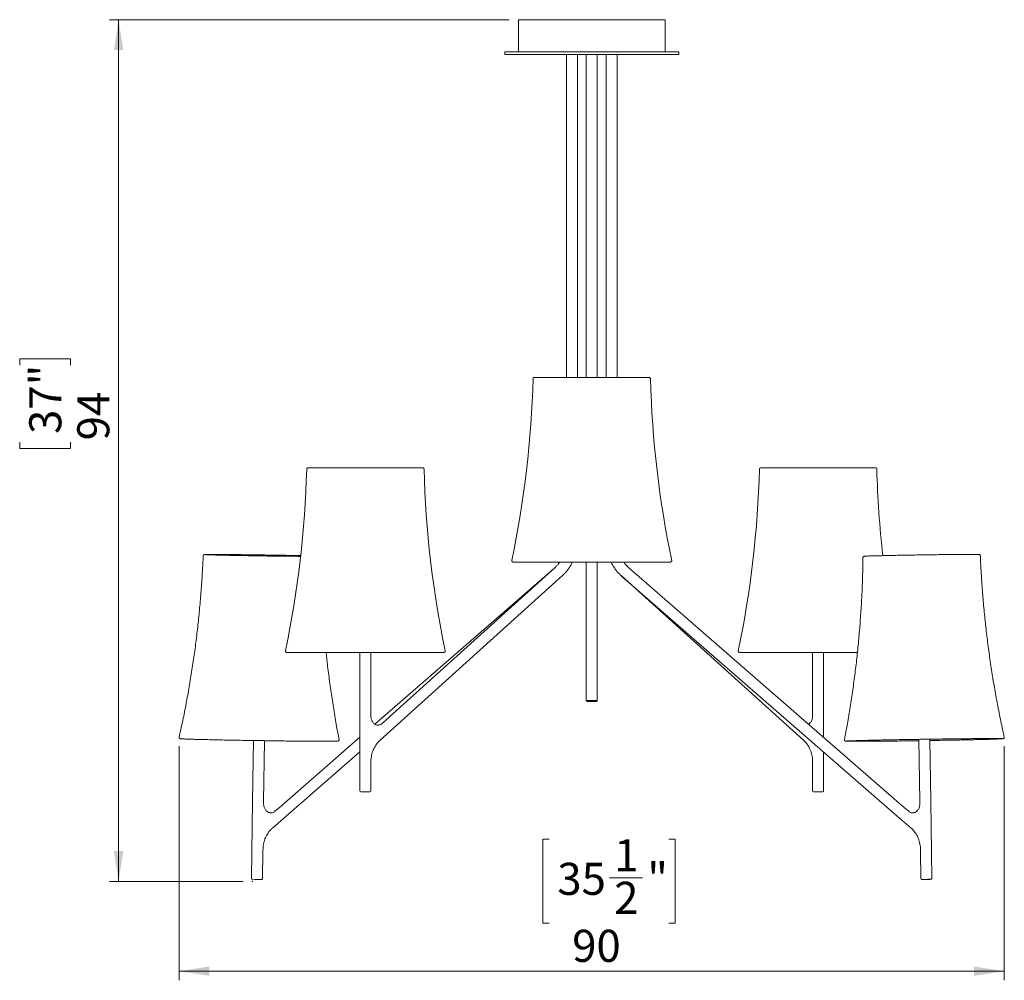
# Model space of a CAD drawing. Units: millimetres. Extents: x 1.1 to 18.6, y 8.2 to 21.1.
# Drawn here: x 1.1 to 11.8, y 8.2 to 18.7 of the extents above; entities that cross this region are included whole.
import ezdxf

# ---------------------------------------------------------------- set-up
doc = ezdxf.new("R2010")
doc.units = ezdxf.units.MM
doc.header["$PDSIZE"] = -1
doc.styles.add('SLDTEXTSTYLE0', font='TXT', dxfattribs={"width": 0.75})
doc.dimstyles.new('SLDDIMSTYLE0', dxfattribs={"dimtxt": 0.35, "dimasz": 0.3302, "dimexe": 0, "dimexo": 0.0625, "dimgap": 0.0875, "dimtad": 1, "dimdec": 0, "dimlfac": 10, "dimrnd": 1e-09, "dimzin": 12, "dimdsep": 46, "dimtxsty": 'SLDTEXTSTYLE0', "dimsah": 1, "dimcen": 0.09, "dimadec": 0, "dimazin": 3, "dimtfac": 1, "dimtdec": 0, "dimtofl": 0, "dimtmove": 0, "dimatfit": 3, "dimfxl": 1, "dimfrac": 2, "dimtolj": 1, "dimtzin": 12, "dimarcsym": 0})

# ---------------------------------------------------------------- blocks, each defined once
blk = doc.blocks.new('_D')
at = {"color": 7, "linetype": 'Continuous', "lineweight": 0}
for p, q in [((6.435, 18.655), (2.071, 18.655)), ((2.171, 9.255), (2.171, 18.655)), ((1.092, 14.886), (1.092, 14.957)), ((1.092, 14.957), (1.647, 14.957)), ((1.647, 14.957), (1.647, 14.886)), ((1.092, 14.047), (1.092, 13.976)), ((1.092, 13.976), (1.647, 13.976)), ((1.647, 13.976), (1.647, 14.047)), ((3.532, 9.255), (2.071, 9.255))]:
    blk.add_line(p, q, dxfattribs=at)
for points in [[(2.171, 18.655), (2.12, 18.325), (2.222, 18.325)], [(2.171, 9.255), (2.222, 9.585), (2.12, 9.585)]]:
    blk.add_solid(points, dxfattribs=at)
at = {"color": 7, "linetype": 'Continuous', "lineweight": 0, "char_height": 0.35, "attachment_point": 1, "rotation": 90, "style": 'SLDTEXTSTYLE0'}
for s, insert in [('37"', (1.196, 14.136, 0.001)), ('94', (1.72, 14.066, 0.001))]:
    blk.add_mtext(s, dxfattribs=dict(at, insert=insert))
blk = doc.blocks.new('_D_1')
at = {"color": 7, "linetype": 'Continuous', "lineweight": 0}
for p, q in [((2.833, 10.73), (2.833, 8.176)), ((11.836, 10.73), (11.836, 8.176)), ((6.871, 9.715), (6.8, 9.715)), ((6.8, 9.715), (6.8, 8.8)), ((8.174, 9.715), (8.245, 9.715)), ((8.245, 9.715), (8.245, 8.8)), ((7.528, 9.293), (7.889, 9.293)), ((6.8, 8.8), (6.871, 8.8)), ((8.245, 8.8), (8.174, 8.8)), ((11.836, 8.276), (2.833, 8.276))]:
    blk.add_line(p, q, dxfattribs=at)
for points in [[(2.833, 8.276), (3.163, 8.225), (3.163, 8.327)], [(11.836, 8.276), (11.506, 8.327), (11.506, 8.225)]]:
    blk.add_solid(points, dxfattribs=at)
at = {"color": 7, "linetype": 'Continuous', "lineweight": 0, "char_height": 0.35, "attachment_point": 1, "style": 'SLDTEXTSTYLE0'}
for s, insert in [('1', (7.579, 9.714, 0.001)), ('35', (6.959, 9.458, 0.001)), ('"', (7.94, 9.458, 0.001)), ('2', (7.579, 9.251, 0.001)), ('90', (7.121, 8.727, 0.001))]:
    blk.add_mtext(s, dxfattribs=dict(at, insert=insert))

msp = doc.modelspace()

# ---------------------------------------------------------------- linework, layer by layer
at = {"color": 7, "linetype": 'Continuous', "lineweight": 15}
for p, q in [((6.535, 18.655), (6.535, 18.305)), ((6.535, 18.655), (8.027, 18.655)), ((8.027, 18.655), (8.135, 18.655)), ((8.135, 18.53), (8.135, 18.655)), ((8.135, 18.305), (8.135, 18.48)), ((6.385, 18.305), (6.385, 18.275)), ((6.385, 18.305), (8.157, 18.305)), ((6.385, 18.275), (8.157, 18.275)), ((7.058, 18.275), (7.058, 14.751)), ((7.178, 14.751), (7.178, 18.275)), ((7.275, 18.275), (7.275, 14.751)), ((7.395, 14.751), (7.395, 18.275)), ((7.491, 18.275), (7.491, 14.751)), ((7.611, 14.751), (7.611, 18.275)), ((8.157, 18.305), (8.285, 18.305)), ((8.157, 18.275), (8.285, 18.275)), ((8.285, 18.275), (8.285, 18.305)), ((6.706, 14.751), (6.706, 14.751)), ((7.963, 14.751), (7.963, 14.751)), ((7.963, 14.751), (7.963, 14.751)), ((4.235, 13.766), (4.236, 13.766)), ((4.24, 13.766), (4.243, 13.766)), ((5.493, 13.766), (5.492, 13.766)), ((9.176, 13.766), (9.177, 13.766)), ((10.434, 13.766), (10.433, 13.766)), ((3.106, 12.82), (3.109, 12.82)), ((10.307, 12.802), (10.307, 12.802)), ((10.314, 12.801), (10.31, 12.801)), ((6.935, 12.681), (5.092, 11.018)), ((6.474, 12.739), (6.475, 12.739)), ((7.275, 12.738), (7.275, 12.067)), ((7.395, 12.067), (7.395, 12.738)), ((7.941, 12.738), (7.991, 12.738)), ((8.053, 12.738), (8.076, 12.738)), ((8.194, 12.739), (8.195, 12.739)), ((6.93, 12.677), (4.969, 10.97)), ((5.173, 10.929), (7.015, 12.592)), ((7.654, 12.592), (9.497, 10.929)), ((7.66, 12.586), (10.669, 9.968)), ((10.747, 10.059), (7.739, 12.677)), ((7.275, 12.067), (7.275, 12.045)), ((7.275, 12.045), (7.275, 11.541)), ((7.395, 12.045), (7.395, 12.067)), ((7.395, 12.045), (7.395, 11.541)), ((4.003, 11.754), (4.005, 11.754)), ((4.804, 11.753), (4.804, 11.082)), ((4.924, 11.082), (4.924, 11.753)), ((8.944, 11.754), (8.946, 11.754)), ((9.745, 11.753), (9.745, 11.082)), ((9.865, 11.082), (9.865, 11.753)), ((7.275, 11.541), (7.275, 11.517)), ((7.275, 11.517), (7.275, 11.227)), ((7.395, 11.517), (7.395, 11.541)), ((7.395, 11.227), (7.395, 11.517)), ((7.385, 11.217), (7.285, 11.217)), ((4.804, 11.082), (4.804, 10.532)), ((4.924, 11.06), (4.924, 11.082)), ((9.745, 11.082), (9.745, 11.06)), ((9.865, 10.827), (9.865, 11.082)), ((5.092, 11.018), (5.048, 10.978)), ((5.024, 10.795), (5.173, 10.929)), ((9.497, 10.929), (9.645, 10.795)), ((3.644, 10.792), (3.634, 10.128)), ((3.754, 10.126), (3.764, 10.79)), ((4.804, 10.827), (3.922, 10.059)), ((10.905, 10.805), (10.915, 10.126)), ((11.035, 10.128), (11.024, 10.807)), ((4.001, 9.968), (4.804, 10.667)), ((9.865, 10.532), (9.865, 10.667)), ((4.804, 10.532), (4.804, 10.242)), ((4.924, 10.532), (4.924, 10.556)), ((4.924, 10.242), (4.924, 10.532)), ((9.745, 10.556), (9.745, 10.532)), ((9.745, 10.532), (9.745, 10.242)), ((9.865, 10.242), (9.865, 10.532)), ((4.914, 10.232), (4.814, 10.232)), ((9.802, 10.232), (9.755, 10.232)), ((9.855, 10.232), (9.802, 10.232)), ((3.634, 10.128), (3.626, 9.578)), ((3.754, 10.104), (3.754, 10.126)), ((10.915, 10.126), (10.915, 10.104)), ((11.043, 9.578), (11.035, 10.128)), ((3.922, 10.059), (3.877, 10.02)), ((10.793, 10.02), (10.747, 10.059)), ((3.85, 9.837), (4.001, 9.968)), ((10.669, 9.968), (10.819, 9.837)), ((3.626, 9.578), (3.622, 9.288)), ((3.742, 9.286), (3.746, 9.576)), ((3.746, 9.576), (3.746, 9.6)), ((10.923, 9.6), (10.923, 9.576)), ((10.923, 9.576), (10.927, 9.286)), ((11.047, 9.288), (11.043, 9.578))]:
    msp.add_line(p, q, dxfattribs=at)
at = {"color": 144, "linetype": 'Continuous', "lineweight": 0}
for p, q in [((8.135, 18.53), (8.134, 18.53)), ((8.134, 18.48), (8.135, 18.48))]:
    msp.add_line(p, q, dxfattribs=at)
at = {"color": 8, "linetype": 'Continuous', "lineweight": 15}
for p, q in [((6.93, 12.676), (6.93, 12.677)), ((7.395, 11.227), (7.275, 11.227)), ((10.938, 9.276), (10.938, 9.276))]:
    msp.add_line(p, q, dxfattribs=at)
at = {"color": 7, "linetype": 'Continuous', "lineweight": 15, "flags": 128}
for points in [[(10.938, 9.276), (10.938, 9.276), (10.941, 9.276), (10.947, 9.276), (10.957, 9.276), (10.969, 9.276), (10.982, 9.277), (10.995, 9.277), (11.008, 9.277), (11.02, 9.277), (11.029, 9.277), (11.035, 9.278), (11.038, 9.278), (11.036, 9.278), (11.032, 9.278), (11.023, 9.278), (11.013, 9.278), (11, 9.278), (10.987, 9.277), (10.973, 9.277), (10.961, 9.277), (10.95, 9.277), (10.943, 9.277), (10.943, 9.277)], [(10.943, 9.277), (10.938, 9.276), (10.938, 9.276)]]:
    msp.add_lwpolyline(points, dxfattribs=at)
at = {"color": 7, "linetype": 'Continuous', "lineweight": 15}
for centre, radius, start, end in [((-4.502, 15.042), 11.2, 348.2251, 358.4385), ((19.171, 15.042), 11.2, 181.5615, 191.7749), ((-6.972, 14.057), 11.2, 348.2251, 358.4385), ((16.7, 14.057), 11.2, 181.5615, 191.7749), ((-2.031, 14.057), 11.2, 348.2251, 358.4385), ((21.641, 14.057), 11.2, 181.5615, 186.3999), ((7.285, 11.227), 0.01, 180, 270), ((7.385, 11.227), 0.01, 270, 0), ((4.814, 10.242), 0.01, 180, 270), ((4.914, 10.242), 0.01, 270, 0), ((9.755, 10.242), 0.01, 180, 270), ((9.855, 10.242), 0.01, 270, 0), ((3.713, 11.362), 2.086, 267.7497, 270.4954)]:
    msp.add_arc(centre, radius, start, end, dxfattribs=at)
for points, knots in [([(8.134, 18.53), (8.134, 18.53), (8.134, 18.53), (8.134, 18.529), (8.134, 18.529), (8.134, 18.527), (8.134, 18.527), (8.134, 18.525), (8.134, 18.524), (8.134, 18.522), (8.134, 18.52), (8.134, 18.518), (8.134, 18.516), (8.134, 18.513), (8.134, 18.512), (8.134, 18.508), (8.134, 18.507), (8.134, 18.503), (8.134, 18.502), (8.134, 18.499), (8.134, 18.497), (8.134, 18.494), (8.134, 18.492), (8.134, 18.49), (8.134, 18.489), (8.134, 18.486), (8.134, 18.485), (8.134, 18.483), (8.134, 18.483), (8.134, 18.481), (8.134, 18.481), (8.134, 18.48), (8.134, 18.48), (8.134, 18.48)], [0, 0, 0, 0, 0.0625, 0.0625, 0.125, 0.125, 0.1875, 0.1875, 0.25, 0.25, 0.3125, 0.3125, 0.375, 0.375, 0.4375, 0.4375, 0.5, 0.5, 0.5625, 0.5625, 0.625, 0.625, 0.6875, 0.6875, 0.75, 0.75, 0.8125, 0.8125, 0.875, 0.875, 0.9375, 0.9375, 1, 1, 1, 1]), ([(6.705, 14.751), (6.704, 14.751), (6.703, 14.75), (6.699, 14.748), (6.696, 14.745), (6.695, 14.741), (6.694, 14.738), (6.694, 14.737)], [0, 0, 0, 0, 0.159984, 0.312276, 0.585159, 0.813458, 1, 1, 1, 1]), ([(6.712, 14.751), (6.711, 14.751), (6.706, 14.751), (6.705, 14.751), (6.705, 14.751)], [0, 0, 0, 0, 0.200564, 1, 1, 1, 1]), ([(7.964, 14.751), (7.963, 14.751), (7.962, 14.751), (7.955, 14.751), (7.945, 14.751), (7.935, 14.751), (7.925, 14.751), (7.915, 14.751), (7.905, 14.751), (7.886, 14.751), (7.857, 14.751), (7.812, 14.751), (7.76, 14.751), (7.702, 14.751), (7.639, 14.751), (7.572, 14.751), (7.502, 14.751), (7.429, 14.751), (7.354, 14.751), (7.28, 14.751), (7.206, 14.751), (7.134, 14.751), (7.065, 14.751), (7, 14.751), (6.939, 14.751), (6.884, 14.751), (6.836, 14.751), (6.804, 14.751), (6.784, 14.751), (6.773, 14.751), (6.76, 14.751), (6.746, 14.751), (6.732, 14.751), (6.719, 14.751), (6.709, 14.751), (6.707, 14.751), (6.706, 14.751)], [0, 0, 0, 0, 0.029737, 0.055773, 0.078125, 0.096812, 0.111844, 0.125273, 0.13889, 0.152695, 0.190247, 0.22798, 0.265721, 0.303455, 0.341185, 0.378925, 0.416663, 0.454391, 0.492128, 0.529868, 0.567599, 0.605333, 0.643073, 0.680807, 0.718538, 0.756277, 0.794015, 0.830205, 0.842864, 0.855029, 0.869198, 0.887357, 0.909511, 0.935661, 0.965818, 1, 1, 1, 1]), ([(7.958, 14.751), (7.956, 14.751), (7.952, 14.751), (7.945, 14.751), (7.939, 14.751), (7.937, 14.751)], [0, 0, 0, 0, 0.399785, 0.82276, 1, 1, 1, 1]), ([(7.975, 14.737), (7.975, 14.738), (7.975, 14.741), (7.973, 14.745), (7.97, 14.748), (7.967, 14.75), (7.965, 14.751), (7.964, 14.751)], [0, 0, 0, 0, 0.186542, 0.414841, 0.687724, 0.840017, 1, 1, 1, 1]), ([(4.235, 13.766), (4.234, 13.766), (4.232, 13.765), (4.229, 13.763), (4.226, 13.76), (4.224, 13.756), (4.224, 13.753), (4.224, 13.752)], [0, 0, 0, 0, 0.159983, 0.312276, 0.585159, 0.813458, 1, 1, 1, 1]), ([(4.241, 13.766), (4.24, 13.766), (4.235, 13.766), (4.235, 13.766), (4.234, 13.766)], [0, 0, 0, 0, 0.200564, 1, 1, 1, 1]), ([(5.493, 13.766), (5.493, 13.766), (5.491, 13.766), (5.484, 13.766), (5.475, 13.766), (5.465, 13.766), (5.455, 13.766), (5.445, 13.766), (5.434, 13.766), (5.416, 13.766), (5.386, 13.766), (5.341, 13.766), (5.289, 13.766), (5.231, 13.766), (5.169, 13.766), (5.101, 13.766), (5.031, 13.766), (4.958, 13.766), (4.884, 13.766), (4.809, 13.766), (4.736, 13.766), (4.664, 13.766), (4.595, 13.766), (4.529, 13.766), (4.469, 13.766), (4.414, 13.766), (4.366, 13.766), (4.334, 13.766), (4.314, 13.766), (4.302, 13.766), (4.289, 13.766), (4.276, 13.766), (4.261, 13.766), (4.248, 13.766), (4.238, 13.766), (4.236, 13.766), (4.235, 13.766)], [0, 0, 0, 0, 0.029737, 0.055773, 0.078125, 0.096812, 0.111844, 0.125273, 0.13889, 0.152695, 0.190247, 0.22798, 0.265721, 0.303455, 0.341185, 0.378925, 0.416663, 0.454391, 0.492128, 0.529868, 0.567599, 0.605333, 0.643073, 0.680807, 0.718538, 0.756277, 0.794015, 0.830205, 0.842864, 0.855029, 0.869198, 0.887357, 0.909511, 0.935661, 0.965818, 1, 1, 1, 1]), ([(5.487, 13.766), (5.486, 13.766), (5.482, 13.766), (5.474, 13.766), (5.468, 13.766), (5.466, 13.766)], [0, 0, 0, 0, 0.399787, 0.822765, 1, 1, 1, 1]), ([(5.504, 13.752), (5.504, 13.753), (5.504, 13.756), (5.502, 13.76), (5.499, 13.763), (5.496, 13.765), (5.494, 13.766), (5.493, 13.766)], [0, 0, 0, 0, 0.186542, 0.414841, 0.687724, 0.840016, 1, 1, 1, 1]), ([(9.176, 13.766), (9.175, 13.766), (9.173, 13.765), (9.17, 13.763), (9.167, 13.76), (9.165, 13.756), (9.165, 13.753), (9.165, 13.752)], [0, 0, 0, 0, 0.1599835, 0.312276, 0.5851587, 0.8134582, 1, 1, 1, 1]), ([(10.435, 13.766), (10.434, 13.766), (10.433, 13.766), (10.425, 13.766), (10.416, 13.766), (10.406, 13.766), (10.396, 13.766), (10.386, 13.766), (10.376, 13.766), (10.357, 13.766), (10.327, 13.766), (10.282, 13.766), (10.23, 13.766), (10.173, 13.766), (10.11, 13.766), (10.043, 13.766), (9.972, 13.766), (9.899, 13.766), (9.825, 13.766), (9.751, 13.766), (9.677, 13.766), (9.605, 13.766), (9.536, 13.766), (9.471, 13.766), (9.41, 13.766), (9.355, 13.766), (9.307, 13.766), (9.275, 13.766), (9.255, 13.766), (9.243, 13.766), (9.231, 13.766), (9.217, 13.766), (9.203, 13.766), (9.19, 13.766), (9.179, 13.766), (9.177, 13.766), (9.176, 13.766)], [0, 0, 0, 0, 0.0297375, 0.0557732, 0.0781254, 0.0968122, 0.1118441, 0.1252729, 0.1388902, 0.1526951, 0.1902472, 0.22798, 0.2657206, 0.3034554, 0.3411852, 0.3789246, 0.4166625, 0.4543914, 0.4921284, 0.5298683, 0.5675989, 0.6053326, 0.6430732, 0.6808073, 0.7185375, 0.7562773, 0.7940146, 0.8302046, 0.8428641, 0.8550292, 0.8691976, 0.8873574, 0.9095109, 0.9356607, 0.9658182, 1, 1, 1, 1]), ([(9.182, 13.766), (9.181, 13.766), (9.177, 13.766), (9.176, 13.766), (9.176, 13.766)], [0, 0, 0, 0, 0.200564, 1, 1, 1, 1]), ([(9.197, 13.766), (9.196, 13.766), (9.194, 13.766), (9.189, 13.766), (9.184, 13.766), (9.185, 13.766), (9.185, 13.766)], [0, 0, 0, 0, 0.065654, 0.304724, 0.783242, 1, 1, 1, 1]), ([(9.291, 13.766), (9.288, 13.766), (9.285, 13.766), (9.28, 13.766), (9.277, 13.766), (9.269, 13.766), (9.264, 13.766), (9.25, 13.766), (9.241, 13.766), (9.225, 13.766), (9.218, 13.766), (9.209, 13.766), (9.206, 13.766), (9.202, 13.766), (9.201, 13.766), (9.199, 13.766), (9.198, 13.766), (9.197, 13.766)], [0, 0, 0, 0, 0.0625, 0.0625, 0.125, 0.125, 0.25, 0.25, 0.5, 0.5, 0.75, 0.75, 0.875, 0.875, 0.9375, 0.9375, 1, 1, 1, 1]), ([(9.464, 13.766), (9.459, 13.766), (9.455, 13.766), (9.447, 13.766), (9.443, 13.766), (9.43, 13.766), (9.422, 13.766), (9.399, 13.766), (9.384, 13.766), (9.355, 13.766), (9.341, 13.766), (9.321, 13.766), (9.315, 13.766), (9.306, 13.766), (9.303, 13.766), (9.297, 13.766), (9.294, 13.766), (9.291, 13.766)], [0, 0, 0, 0, 0.0625, 0.0625, 0.125, 0.125, 0.25, 0.25, 0.5, 0.5, 0.75, 0.75, 0.875, 0.875, 0.9375, 0.9375, 1, 1, 1, 1]), ([(9.464, 13.766), (9.468, 13.766), (9.472, 13.766), (9.481, 13.766), (9.485, 13.766), (9.498, 13.766), (9.507, 13.766), (9.534, 13.766), (9.553, 13.766), (9.59, 13.766), (9.609, 13.766), (9.639, 13.766), (9.649, 13.766), (9.663, 13.766), (9.668, 13.766), (9.678, 13.766), (9.683, 13.766), (9.688, 13.766)], [0, 0, 0, 0, 0.0625, 0.0625, 0.125, 0.125, 0.25, 0.25, 0.5, 0.5, 0.75, 0.75, 0.875, 0.875, 0.9375, 0.9375, 1, 1, 1, 1]), ([(9.931, 13.766), (9.926, 13.766), (9.921, 13.766), (9.911, 13.766), (9.906, 13.766), (9.891, 13.766), (9.88, 13.766), (9.85, 13.766), (9.83, 13.766), (9.789, 13.766), (9.769, 13.766), (9.739, 13.766), (9.728, 13.766), (9.713, 13.766), (9.708, 13.766), (9.698, 13.766), (9.693, 13.766), (9.688, 13.766)], [0, 0, 0, 0, 0.0625, 0.0625, 0.125, 0.125, 0.25, 0.25, 0.5, 0.5, 0.75, 0.75, 0.875, 0.875, 0.9375, 0.9375, 1, 1, 1, 1]), ([(10.324, 13.766), (10.322, 13.766), (10.319, 13.766), (10.313, 13.766), (10.31, 13.766), (10.301, 13.766), (10.294, 13.766), (10.275, 13.766), (10.262, 13.766), (10.233, 13.766), (10.218, 13.766), (10.195, 13.766), (10.187, 13.766), (10.175, 13.766), (10.171, 13.766), (10.162, 13.766), (10.158, 13.766), (10.154, 13.766)], [0, 0, 0, 0, 0.0625, 0.0625, 0.125, 0.125, 0.25, 0.25, 0.5, 0.5, 0.75, 0.75, 0.875, 0.875, 0.9375, 0.9375, 1, 1, 1, 1]), ([(10.416, 13.766), (10.415, 13.766), (10.414, 13.766), (10.411, 13.766), (10.41, 13.766), (10.406, 13.766), (10.404, 13.766), (10.395, 13.766), (10.388, 13.766), (10.373, 13.766), (10.364, 13.766), (10.35, 13.766), (10.345, 13.766), (10.338, 13.766), (10.335, 13.766), (10.33, 13.766), (10.327, 13.766), (10.324, 13.766)], [0, 0, 0, 0, 0.0625, 0.0625, 0.125, 0.125, 0.25, 0.25, 0.5, 0.5, 0.75, 0.75, 0.875, 0.875, 0.9375, 0.9375, 1, 1, 1, 1]), ([(10.429, 13.766), (10.427, 13.766), (10.423, 13.766), (10.415, 13.766), (10.409, 13.766), (10.407, 13.766)], [0, 0, 0, 0, 0.399786, 0.822762, 1, 1, 1, 1]), ([(10.446, 13.752), (10.445, 13.753), (10.445, 13.756), (10.443, 13.76), (10.44, 13.763), (10.437, 13.765), (10.435, 13.766), (10.434, 13.766)], [0, 0, 0, 0, 0.1865418, 0.4148413, 0.687724, 0.8400165, 1, 1, 1, 1]), ([(3.094, 12.806), (3.092, 12.749), (3.086, 12.63), (3.074, 12.448), (3.058, 12.261), (3.04, 12.074), (3.018, 11.888), (2.993, 11.702), (2.965, 11.517), (2.934, 11.332), (2.9, 11.149), (2.866, 10.981), (2.843, 10.875), (2.833, 10.83)], [0, 0, 0, 0, 0.085676, 0.179754, 0.273779, 0.367752, 0.461671, 0.555537, 0.64935, 0.74311, 0.836817, 0.93047, 1, 1, 1, 1]), ([(3.106, 12.82), (3.104, 12.82), (3.1, 12.818), (3.097, 12.814), (3.095, 12.81), (3.095, 12.807), (3.094, 12.806)], [0, 0, 0, 0, 0.301035, 0.569963, 0.80177, 1, 1, 1, 1]), ([(4.156, 12.809), (4.155, 12.809), (4.137, 12.809), (4.095, 12.81), (4.032, 12.811), (3.964, 12.813), (3.894, 12.814), (3.82, 12.815), (3.746, 12.816), (3.672, 12.817), (3.598, 12.818), (3.527, 12.819), (3.458, 12.82), (3.393, 12.821), (3.333, 12.821), (3.279, 12.822), (3.231, 12.822), (3.2, 12.822), (3.181, 12.822), (3.169, 12.822), (3.157, 12.822), (3.143, 12.822), (3.129, 12.821), (3.117, 12.821), (3.107, 12.82), (3.105, 12.82), (3.104, 12.819)], [0, 0, 0, 0, 0.003263, 0.054469, 0.105667, 0.156877, 0.208086, 0.259282, 0.310489, 0.3617, 0.412898, 0.4641, 0.515313, 0.566516, 0.617715, 0.668928, 0.720139, 0.769251, 0.786431, 0.802941, 0.822171, 0.846824, 0.876913, 0.912451, 0.953469, 1, 1, 1, 1]), ([(4.155, 12.801), (4.138, 12.801), (4.101, 12.801), (4.039, 12.802), (3.972, 12.802), (3.902, 12.803), (3.829, 12.804), (3.755, 12.805), (3.68, 12.806), (3.607, 12.808), (3.535, 12.809), (3.466, 12.81), (3.4, 12.811), (3.34, 12.813), (3.285, 12.814), (3.237, 12.815), (3.205, 12.816), (3.185, 12.817), (3.173, 12.817), (3.161, 12.818), (3.147, 12.818), (3.133, 12.819), (3.12, 12.819), (3.11, 12.82), (3.109, 12.82), (3.108, 12.82)], [0, 0, 0, 0, 0.048193, 0.099763, 0.151346, 0.202928, 0.254498, 0.306078, 0.357663, 0.409235, 0.460811, 0.512397, 0.563973, 0.615543, 0.667126, 0.718704, 0.768166, 0.785468, 0.802094, 0.821456, 0.846269, 0.87653, 0.912234, 0.953387, 1, 1, 1, 1]), ([(10.294, 12.787), (10.294, 12.765), (10.293, 12.68), (10.289, 12.533), (10.281, 12.345), (10.269, 12.158), (10.255, 11.971), (10.237, 11.784), (10.217, 11.598), (10.193, 11.412), (10.166, 11.227), (10.136, 11.043), (10.112, 10.901), (10.096, 10.822), (10.092, 10.803)], [0, 0, 0, 0, 0.033155, 0.127262, 0.221317, 0.315318, 0.409266, 0.503162, 0.597004, 0.690793, 0.784529, 0.878212, 0.971841, 1, 1, 1, 1]), ([(10.305, 12.801), (10.303, 12.8), (10.3, 12.799), (10.296, 12.795), (10.294, 12.791), (10.294, 12.788), (10.294, 12.787)], [0, 0, 0, 0, 0.292718, 0.558225, 0.792761, 1, 1, 1, 1]), ([(11.565, 12.819), (11.564, 12.82), (11.563, 12.82), (11.555, 12.821), (11.545, 12.821), (11.535, 12.822), (11.525, 12.822), (11.515, 12.822), (11.505, 12.822), (11.486, 12.822), (11.456, 12.822), (11.411, 12.822), (11.359, 12.821), (11.302, 12.821), (11.239, 12.82), (11.172, 12.82), (11.101, 12.819), (11.028, 12.818), (10.954, 12.817), (10.88, 12.816), (10.806, 12.814), (10.734, 12.813), (10.665, 12.812), (10.6, 12.811), (10.539, 12.809), (10.484, 12.808), (10.436, 12.807), (10.404, 12.806), (10.384, 12.805), (10.372, 12.805), (10.36, 12.805), (10.346, 12.804), (10.331, 12.803), (10.318, 12.803), (10.307, 12.802), (10.305, 12.801), (10.304, 12.801)], [0, 0, 0, 0, 0.029794, 0.055862, 0.078229, 0.09692, 0.111951, 0.125378, 0.138994, 0.152796, 0.19034, 0.228063, 0.265792, 0.303516, 0.341234, 0.378961, 0.416687, 0.454403, 0.492128, 0.529855, 0.567573, 0.605294, 0.643023, 0.680745, 0.718463, 0.756192, 0.793919, 0.8301, 0.842757, 0.854919, 0.869086, 0.887245, 0.909405, 0.935572, 0.965762, 1, 1, 1, 1]), ([(10.305, 12.801), (10.307, 12.801), (10.31, 12.802), (10.312, 12.801), (10.314, 12.801)], [0, 0, 0, 0, 0.500661, 1, 1, 1, 1]), ([(11.555, 12.82), (11.556, 12.82), (11.559, 12.821), (11.561, 12.82), (11.563, 12.82)], [0, 0, 0, 0, 0.499361, 1, 1, 1, 1]), ([(11.575, 12.806), (11.575, 12.807), (11.574, 12.81), (11.572, 12.814), (11.569, 12.818), (11.565, 12.82), (11.563, 12.82)], [0, 0, 0, 0, 0.19823, 0.430037, 0.698965, 1, 1, 1, 1]), ([(11.836, 10.83), (11.832, 10.849), (11.814, 10.929), (11.784, 11.072), (11.748, 11.258), (11.716, 11.444), (11.686, 11.631), (11.66, 11.818), (11.637, 12.005), (11.617, 12.193), (11.6, 12.381), (11.587, 12.569), (11.579, 12.711), (11.576, 12.79), (11.575, 12.806)], [0, 0, 0, 0, 0.0291658, 0.1240285, 0.2188346, 0.3135846, 0.4082788, 0.5029178, 0.5975019, 0.6920315, 0.7865067, 0.880928, 0.9752955, 1, 1, 1, 1]), ([(6.463, 12.756), (6.462, 12.755), (6.462, 12.752), (6.463, 12.748), (6.465, 12.744), (6.468, 12.742), (6.471, 12.74), (6.473, 12.739), (6.474, 12.739)], [0, 0, 0, 0, 0.182061, 0.410875, 0.544386, 0.689023, 0.842186, 1, 1, 1, 1]), ([(6.475, 12.739), (6.476, 12.739), (6.478, 12.738), (6.489, 12.738), (6.503, 12.738), (6.517, 12.738), (6.531, 12.738), (6.545, 12.738), (6.56, 12.738), (6.586, 12.738), (6.628, 12.738), (6.69, 12.738), (6.762, 12.738), (6.842, 12.738), (6.928, 12.738), (7.021, 12.738), (7.118, 12.738), (7.218, 12.738), (7.319, 12.738), (7.421, 12.738), (7.522, 12.738), (7.619, 12.738), (7.713, 12.738), (7.802, 12.738), (7.877, 12.738), (7.94, 12.738), (7.991, 12.738), (8.037, 12.738), (8.07, 12.738), (8.092, 12.738), (8.108, 12.738), (8.125, 12.738), (8.141, 12.738), (8.157, 12.738), (8.172, 12.738), (8.184, 12.738), (8.193, 12.739), (8.195, 12.739), (8.195, 12.739)], [0, 0, 0, 0, 0.029711, 0.055732, 0.078075, 0.096759, 0.111789, 0.125217, 0.138833, 0.152637, 0.190187, 0.227917, 0.265654, 0.303387, 0.341113, 0.37885, 0.416585, 0.454311, 0.492045, 0.529783, 0.56751, 0.605241, 0.642979, 0.68071, 0.718438, 0.746747, 0.775058, 0.803306, 0.830124, 0.842783, 0.854947, 0.869115, 0.887275, 0.904682, 0.92465, 0.947185, 0.972299, 1, 1, 1, 1]), ([(6.617, 12.738), (6.621, 12.738), (6.642, 12.738), (6.691, 12.738), (6.762, 12.738), (6.842, 12.738), (6.917, 12.738), (6.967, 12.738), (6.985, 12.738)], [0, 0, 0, 0, 0.046525, 0.253449, 0.460415, 0.667351, 0.874258, 1, 1, 1, 1]), ([(6.985, 12.738), (6.98, 12.731), (6.968, 12.714), (6.95, 12.695), (6.939, 12.685), (6.935, 12.681)], [0, 0, 0, 0, 0.371007, 0.775639, 1, 1, 1, 1]), ([(7.015, 12.592), (7.02, 12.596), (7.034, 12.609), (7.056, 12.633), (7.079, 12.662), (7.1, 12.693), (7.115, 12.719), (7.122, 12.734), (7.124, 12.738)], [0, 0, 0, 0, 0.114243, 0.318092, 0.522185, 0.726629, 0.931379, 1, 1, 1, 1]), ([(7.124, 12.738), (7.155, 12.738), (7.205, 12.738), (7.256, 12.738), (7.275, 12.738)], [0, 0, 0, 0, 0.6277226, 1, 1, 1, 1]), ([(7.395, 12.738), (7.403, 12.738), (7.446, 12.738), (7.497, 12.738), (7.537, 12.738), (7.545, 12.738)], [0, 0, 0, 0, 0.171775, 0.836623, 1, 1, 1, 1]), ([(7.545, 12.738), (7.547, 12.735), (7.554, 12.72), (7.569, 12.694), (7.59, 12.662), (7.613, 12.633), (7.637, 12.607), (7.653, 12.593), (7.66, 12.586)], [0, 0, 0, 0, 0.05997, 0.256932, 0.453745, 0.650357, 0.846709, 1, 1, 1, 1]), ([(7.684, 12.738), (7.693, 12.738), (7.734, 12.738), (7.802, 12.738), (7.877, 12.738), (7.92, 12.738), (7.938, 12.738)], [0, 0, 0, 0, 0.100782, 0.429556, 0.758295, 1, 1, 1, 1]), ([(7.739, 12.677), (7.735, 12.68), (7.724, 12.69), (7.706, 12.709), (7.691, 12.727), (7.685, 12.737), (7.684, 12.738)], [0, 0, 0, 0, 0.185854, 0.564908, 0.943147, 1, 1, 1, 1]), ([(8.092, 12.738), (8.097, 12.738), (8.107, 12.738), (8.115, 12.738), (8.119, 12.738)], [0, 0, 0, 0, 0.535953, 1, 1, 1, 1]), ([(8.127, 12.738), (8.13, 12.738), (8.14, 12.738), (8.154, 12.738), (8.169, 12.738), (8.182, 12.738), (8.191, 12.738), (8.193, 12.739), (8.194, 12.739)], [0, 0, 0, 0, 0.079005, 0.221278, 0.384465, 0.568592, 0.773752, 1, 1, 1, 1]), ([(8.195, 12.739), (8.196, 12.739), (8.198, 12.74), (8.201, 12.742), (8.204, 12.744), (8.206, 12.748), (8.207, 12.752), (8.207, 12.755), (8.206, 12.756)], [0, 0, 0, 0, 0.157814, 0.310977, 0.455614, 0.589125, 0.817939, 1, 1, 1, 1]), ([(3.992, 11.771), (3.992, 11.77), (3.991, 11.767), (3.993, 11.763), (3.995, 11.759), (3.997, 11.757), (4, 11.755), (4.002, 11.754), (4.004, 11.754)], [0, 0, 0, 0, 0.182061, 0.410875, 0.544386, 0.689023, 0.842186, 1, 1, 1, 1]), ([(4.004, 11.754), (4.005, 11.753), (4.008, 11.753), (4.018, 11.753), (4.032, 11.753), (4.046, 11.753), (4.06, 11.753), (4.074, 11.753), (4.089, 11.753), (4.115, 11.753), (4.157, 11.753), (4.219, 11.753), (4.291, 11.753), (4.371, 11.753), (4.458, 11.753), (4.55, 11.753), (4.647, 11.753), (4.747, 11.753), (4.849, 11.753), (4.95, 11.753), (5.051, 11.753), (5.149, 11.753), (5.243, 11.753), (5.331, 11.753), (5.406, 11.753), (5.469, 11.753), (5.521, 11.753), (5.566, 11.753), (5.599, 11.753), (5.622, 11.753), (5.637, 11.753), (5.654, 11.753), (5.671, 11.753), (5.687, 11.753), (5.701, 11.753), (5.713, 11.753), (5.722, 11.754), (5.724, 11.754), (5.725, 11.754)], [0, 0, 0, 0, 0.029711, 0.055732, 0.078075, 0.096759, 0.111789, 0.125217, 0.138833, 0.152637, 0.190187, 0.227917, 0.265654, 0.303387, 0.341113, 0.37885, 0.416585, 0.454311, 0.492045, 0.529783, 0.56751, 0.605241, 0.642979, 0.68071, 0.718438, 0.746747, 0.775058, 0.803306, 0.830124, 0.842783, 0.854947, 0.869115, 0.887275, 0.904682, 0.92465, 0.947185, 0.972299, 1, 1, 1, 1]), ([(4.577, 10.803), (4.568, 10.851), (4.547, 10.96), (4.518, 11.132), (4.489, 11.319), (4.464, 11.506), (4.446, 11.651), (4.438, 11.733), (4.436, 11.753)], [0, 0, 0, 0, 0.150254, 0.34734, 0.544309, 0.741161, 0.937899, 1, 1, 1, 1]), ([(5.656, 11.753), (5.66, 11.753), (5.669, 11.753), (5.683, 11.753), (5.698, 11.753), (5.711, 11.753), (5.721, 11.753), (5.723, 11.753), (5.724, 11.754)], [0, 0, 0, 0, 0.0790042, 0.2212776, 0.3844647, 0.5685916, 0.773752, 1, 1, 1, 1]), ([(5.724, 11.754), (5.725, 11.754), (5.728, 11.755), (5.731, 11.757), (5.733, 11.759), (5.735, 11.763), (5.736, 11.767), (5.736, 11.77), (5.736, 11.771)], [0, 0, 0, 0, 0.157814, 0.310977, 0.455614, 0.589125, 0.817939, 1, 1, 1, 1]), ([(8.933, 11.771), (8.933, 11.77), (8.933, 11.767), (8.934, 11.763), (8.936, 11.759), (8.938, 11.757), (8.941, 11.755), (8.944, 11.754), (8.945, 11.754)], [0, 0, 0, 0, 0.182061, 0.410875, 0.544386, 0.689023, 0.842186, 1, 1, 1, 1]), ([(8.945, 11.754), (8.947, 11.753), (8.949, 11.753), (8.96, 11.753), (8.973, 11.753), (8.988, 11.753), (9.002, 11.753), (9.016, 11.753), (9.031, 11.753), (9.057, 11.753), (9.098, 11.753), (9.161, 11.753), (9.233, 11.753), (9.312, 11.753), (9.399, 11.753), (9.492, 11.753), (9.588, 11.753), (9.688, 11.753), (9.79, 11.753), (9.892, 11.753), (9.992, 11.753), (10.09, 11.753), (10.171, 11.753), (10.217, 11.753), (10.233, 11.753)], [0, 0, 0, 0, 0.044715, 0.083876, 0.117503, 0.145621, 0.168242, 0.188451, 0.208944, 0.229718, 0.28623, 0.343013, 0.399809, 0.456595, 0.513374, 0.570167, 0.626958, 0.683736, 0.740526, 0.79732, 0.8541, 0.910885, 0.96768, 1, 1, 1, 1]), ([(5.048, 10.978), (5.046, 10.977), (5.041, 10.972), (5.031, 10.966), (5.019, 10.962), (5.006, 10.959), (4.993, 10.96), (4.98, 10.964), (4.967, 10.97), (4.956, 10.979), (4.945, 10.991), (4.937, 11.004), (4.93, 11.02), (4.926, 11.036), (4.924, 11.05), (4.924, 11.058), (4.924, 11.06)], [0, 0, 0, 0, 0.032948, 0.109654, 0.188265, 0.270679, 0.357163, 0.44518, 0.521056, 0.601549, 0.678906, 0.754209, 0.828335, 0.901805, 0.974907, 1, 1, 1, 1]), ([(9.745, 11.06), (9.745, 11.057), (9.745, 11.049), (9.743, 11.035), (9.738, 11.018), (9.732, 11.003), (9.723, 10.99), (9.713, 10.979), (9.706, 10.973), (9.701, 10.97), (9.7, 10.97)], [0, 0, 0, 0, 0.068956, 0.218515, 0.368072, 0.517705, 0.667852, 0.819269, 0.973171, 1, 1, 1, 1]), ([(2.833, 10.83), (2.833, 10.827), (2.832, 10.822), (2.836, 10.817), (2.838, 10.815), (2.841, 10.813), (2.846, 10.811), (2.852, 10.81), (2.86, 10.81), (2.87, 10.809), (2.883, 10.809), (2.897, 10.808), (2.917, 10.807), (2.947, 10.806), (2.991, 10.805), (3.042, 10.804), (3.099, 10.802), (3.162, 10.801), (3.23, 10.799), (3.303, 10.798), (3.38, 10.796), (3.46, 10.795), (3.542, 10.793), (3.626, 10.792), (3.711, 10.791), (3.796, 10.79), (3.88, 10.788), (3.962, 10.787), (4.041, 10.786), (4.118, 10.786), (4.19, 10.785), (4.257, 10.784), (4.319, 10.784), (4.376, 10.784), (4.425, 10.783), (4.468, 10.783), (4.503, 10.784), (4.532, 10.784), (4.551, 10.784), (4.562, 10.785), (4.566, 10.786), (4.571, 10.788), (4.577, 10.794), (4.577, 10.8), (4.577, 10.803)], [0, 0, 0, 0, 0.003407, 0.006558, 0.009213, 0.011971, 0.025172, 0.041943, 0.060786, 0.078789, 0.095895, 0.112106, 0.127752, 0.159014, 0.190267, 0.221518, 0.252775, 0.284032, 0.315281, 0.346529, 0.377784, 0.409039, 0.440287, 0.471535, 0.50279, 0.534045, 0.565292, 0.59654, 0.627796, 0.659051, 0.690299, 0.721548, 0.752805, 0.784062, 0.815313, 0.846567, 0.878006, 0.910395, 0.943284, 0.974477, 0.981908, 0.988634, 0.994743, 1, 1, 1, 1]), ([(4.924, 10.556), (4.924, 10.561), (4.924, 10.576), (4.926, 10.602), (4.932, 10.632), (4.939, 10.661), (4.949, 10.689), (4.962, 10.715), (4.977, 10.74), (4.993, 10.763), (5.009, 10.781), (5.02, 10.791), (5.024, 10.795)], [0, 0, 0, 0, 0.054504, 0.164124, 0.273749, 0.383362, 0.492987, 0.60266, 0.712431, 0.822369, 0.932563, 1, 1, 1, 1]), ([(9.645, 10.795), (9.648, 10.792), (9.658, 10.783), (9.674, 10.766), (9.691, 10.743), (9.706, 10.718), (9.719, 10.691), (9.729, 10.663), (9.737, 10.634), (9.742, 10.604), (9.745, 10.578), (9.745, 10.562), (9.745, 10.556)], [0, 0, 0, 0, 0.053893, 0.165263, 0.276315, 0.386966, 0.497315, 0.607442, 0.717409, 0.827259, 0.937025, 1, 1, 1, 1]), ([(10.093, 10.803), (10.092, 10.801), (10.092, 10.796), (10.095, 10.792), (10.098, 10.788), (10.1, 10.787), (10.104, 10.786), (10.107, 10.785), (10.112, 10.785), (10.119, 10.784), (10.131, 10.784), (10.148, 10.784), (10.171, 10.784), (10.202, 10.783), (10.245, 10.783), (10.295, 10.784), (10.351, 10.784), (10.413, 10.784), (10.481, 10.785), (10.553, 10.786), (10.629, 10.786), (10.709, 10.787), (10.791, 10.788), (10.857, 10.789), (10.895, 10.79), (10.905, 10.79)], [0, 0, 0, 0, 0.006941, 0.012907, 0.015203, 0.026003, 0.036827, 0.061412, 0.089112, 0.118298, 0.168074, 0.214509, 0.258308, 0.323667, 0.389007, 0.454342, 0.519689, 0.585036, 0.650367, 0.715697, 0.78104, 0.846384, 0.911712, 0.97704, 1, 1, 1, 1]), ([(10.115, 10.787), (10.115, 10.787), (10.114, 10.786), (10.116, 10.787), (10.117, 10.787), (10.12, 10.787), (10.125, 10.787), (10.131, 10.788), (10.141, 10.788), (10.153, 10.789), (10.174, 10.789), (10.206, 10.79), (10.25, 10.792), (10.299, 10.793), (10.355, 10.794), (10.417, 10.796), (10.484, 10.797), (10.556, 10.799), (10.631, 10.8), (10.71, 10.802), (10.791, 10.803), (10.874, 10.804), (10.958, 10.806), (11.041, 10.807), (11.124, 10.808), (11.206, 10.809), (11.285, 10.81), (11.361, 10.811), (11.433, 10.812), (11.501, 10.812), (11.564, 10.813), (11.621, 10.813), (11.672, 10.813), (11.717, 10.813), (11.747, 10.813), (11.766, 10.813), (11.776, 10.813), (11.784, 10.813), (11.791, 10.813), (11.799, 10.813), (11.808, 10.813), (11.814, 10.812), (11.815, 10.812), (11.815, 10.812)], [0, 0, 0, 0, 0.000023, 0.012751, 0.024008, 0.033772, 0.042036, 0.054812, 0.069764, 0.086963, 0.10542, 0.140661, 0.173771, 0.206472, 0.239181, 0.271893, 0.304598, 0.337301, 0.370013, 0.402725, 0.435432, 0.468136, 0.500848, 0.533561, 0.566268, 0.598972, 0.631683, 0.664396, 0.697102, 0.729805, 0.762515, 0.795226, 0.827975, 0.861532, 0.895881, 0.908582, 0.920229, 0.930823, 0.940529, 0.951961, 0.969948, 0.99203, 1, 1, 1, 1]), ([(11.025, 10.792), (11.031, 10.792), (11.066, 10.792), (11.128, 10.794), (11.211, 10.795), (11.291, 10.796), (11.367, 10.798), (11.44, 10.799), (11.508, 10.801), (11.571, 10.802), (11.628, 10.804), (11.679, 10.805), (11.723, 10.806), (11.759, 10.808), (11.789, 10.809), (11.81, 10.81), (11.821, 10.811), (11.825, 10.812), (11.83, 10.814), (11.836, 10.82), (11.836, 10.827), (11.836, 10.83)], [0, 0, 0, 0, 0.015052, 0.080494, 0.145938, 0.211395, 0.276853, 0.342296, 0.407742, 0.473203, 0.538664, 0.604112, 0.669567, 0.735409, 0.803239, 0.872842, 0.942658, 0.959917, 0.975274, 0.988774, 1, 1, 1, 1]), ([(3.877, 10.02), (3.875, 10.018), (3.87, 10.014), (3.86, 10.008), (3.848, 10.004), (3.835, 10.002), (3.821, 10.003), (3.808, 10.007), (3.796, 10.013), (3.785, 10.023), (3.774, 10.034), (3.766, 10.048), (3.76, 10.064), (3.755, 10.081), (3.754, 10.094), (3.754, 10.102), (3.754, 10.104)], [0, 0, 0, 0, 0.0329344, 0.1098999, 0.1888458, 0.2716878, 0.3585148, 0.4463093, 0.5217916, 0.6018691, 0.6789484, 0.7540855, 0.8281137, 0.9015258, 0.9745901, 1, 1, 1, 1]), ([(10.915, 10.104), (10.915, 10.101), (10.915, 10.093), (10.913, 10.079), (10.909, 10.062), (10.903, 10.047), (10.894, 10.034), (10.884, 10.023), (10.874, 10.014), (10.862, 10.007), (10.849, 10.003), (10.836, 10.002), (10.823, 10.003), (10.81, 10.008), (10.8, 10.014), (10.794, 10.018), (10.793, 10.02)], [0, 0, 0, 0, 0.033511, 0.106198, 0.178881, 0.251583, 0.324506, 0.397998, 0.472619, 0.5492, 0.62881, 0.712432, 0.799813, 0.887121, 0.961952, 1, 1, 1, 1]), ([(3.746, 9.6), (3.747, 9.606), (3.747, 9.621), (3.75, 9.646), (3.755, 9.676), (3.763, 9.705), (3.774, 9.732), (3.787, 9.759), (3.802, 9.783), (3.819, 9.806), (3.835, 9.824), (3.846, 9.834), (3.85, 9.837)], [0, 0, 0, 0, 0.054515, 0.164156, 0.273803, 0.383441, 0.493096, 0.602807, 0.712628, 0.822629, 0.932904, 1, 1, 1, 1]), ([(10.819, 9.837), (10.823, 9.834), (10.833, 9.825), (10.848, 9.808), (10.866, 9.786), (10.881, 9.761), (10.894, 9.735), (10.905, 9.707), (10.913, 9.678), (10.919, 9.648), (10.922, 9.622), (10.923, 9.606), (10.923, 9.6)], [0, 0, 0, 0, 0.053887, 0.165378, 0.276535, 0.3872726, 0.4976923, 0.6078777, 0.7178932, 0.8277861, 0.9375902, 1, 1, 1, 1]), ([(3.622, 9.288), (3.622, 9.287), (3.622, 9.286), (3.623, 9.283), (3.624, 9.281), (3.626, 9.279), (3.627, 9.279), (3.628, 9.278), (3.628, 9.278)], [0, 0, 0, 0, 0.116288, 0.386142, 0.603397, 0.786992, 0.940847, 1, 1, 1, 1]), ([(3.733, 9.276), (3.734, 9.276), (3.735, 9.277), (3.736, 9.277), (3.739, 9.279), (3.741, 9.281), (3.742, 9.284), (3.742, 9.286), (3.741, 9.286)], [0, 0, 0, 0, 0.077768, 0.2265305, 0.4080958, 0.6437793, 0.895006, 1, 1, 1, 1]), ([(10.928, 9.286), (10.928, 9.286), (10.927, 9.285), (10.928, 9.282), (10.93, 9.28), (10.932, 9.278), (10.933, 9.277), (10.935, 9.277), (10.935, 9.276), (10.936, 9.276)], [0, 0, 0, 0, 0.029889, 0.288917, 0.493075, 0.664161, 0.808577, 0.924505, 1, 1, 1, 1]), ([(11.041, 9.278), (11.041, 9.279), (11.042, 9.279), (11.044, 9.28), (11.046, 9.283), (11.047, 9.286), (11.047, 9.287), (11.047, 9.288)], [0, 0, 0, 0, 0.114776, 0.308642, 0.5742, 0.853424, 1, 1, 1, 1])]:
    msp.add_open_spline(points, degree=3, knots=knots, dxfattribs=at)
at = {"color": 7, "linetype": 'Continuous', "lineweight": 0}
msp.add_point((3.632, 9.255), dxfattribs=at)

# ---------------------------------------------------------------- dimensions: what is measured, and where the dimension line sits
dim = msp.add_linear_dim(base=(2.171, 18.655), p1=(3.632, 9.255), p2=(6.535, 18.655), angle=90, dimstyle='SLDDIMSTYLE0', dxfattribs=at)
dim.commit()
dim.dimension.update_dxf_attribs({"geometry": '_D', "text_midpoint": (2.171, 14.467), "dimtype": 160})
dim = msp.add_linear_dim(base=(2.833, 8.276), p1=(11.836, 10.83), p2=(2.833, 10.83), dimstyle='SLDDIMSTYLE0', dxfattribs=at)
dim.commit()
dim.dimension.update_dxf_attribs({"geometry": '_D_1', "text_midpoint": (7.522, 8.276), "dimtype": 160})

doc.saveas('drawing.dxf')
